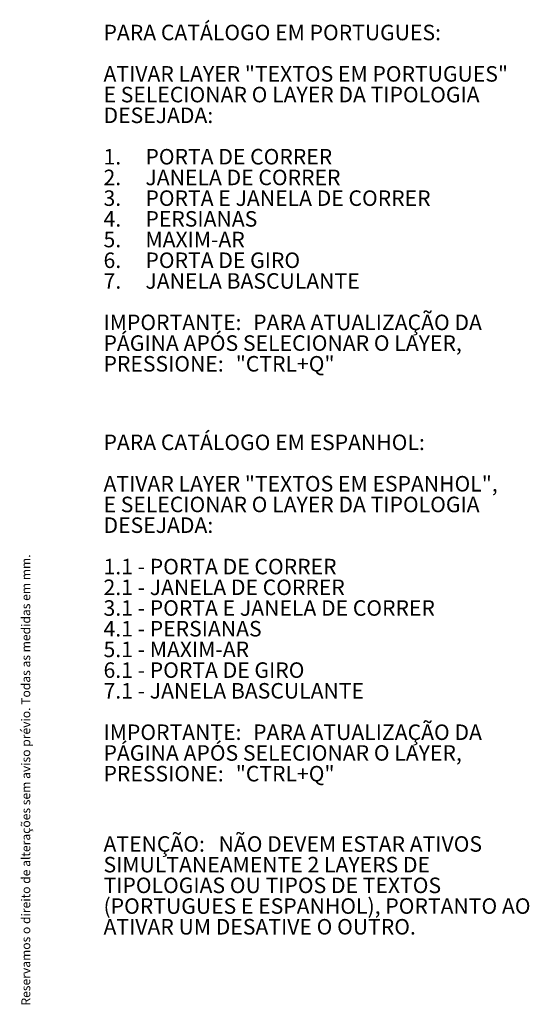
# Model space of a CAD drawing. Units: millimetres. Extents: x 10 to 322, y 5 to 287.
# Drawn here: x 200 to 322, y 49 to 284 of the extents above; entities that cross this region are included whole.
import ezdxf

# ---------------------------------------------------------------- set-up
doc = ezdxf.new("R2010")
doc.units = ezdxf.units.MM
doc.layers.add('LAYOUT_', color=7, linetype='Continuous', lineweight=35)
doc.styles.add('SLDTEXTSTYLE0', font='TXT', dxfattribs={"width": 0.605})

# ---------------------------------------------------------------- blocks, each defined once
blk = doc.blocks.new('SW_NOTE_0_1')
at = {"layer": 'LAYOUT_', "color": 0, "attachment_point": 1, "style": 'SLDTEXTSTYLE0'}
for s, insert, char_height in [('ATENÇÃO:', (0, 4.77), 3.704), ('NÃO DEVEM ESTAR ATIVOS', (27.44, 4.77), 3.7042), ('SIMULTANEAMENTE 2 LAYERS DE', (0, -0.16), 3.7042), ('TIPOLOGIAS OU TIPOS DE TEXTOS', (0, -5.1), 3.7042), ('(PORTUGUES E ESPANHOL), PORTANTO AO', (0, -10.04), 3.7042), ('ATIVAR UM DESATIVE O OUTRO.', (0, -14.98), 3.7042)]:
    blk.add_mtext(s, dxfattribs=dict(at, insert=insert, char_height=char_height))
blk = doc.blocks.new('SW_NOTE_0_2')
at = {"layer": 'LAYOUT_', "color": 0, "attachment_point": 1, "style": 'SLDTEXTSTYLE0'}
for s, insert, char_height in [('PARA CATÁLOGO EM PORTUGUES:', (0, 4.77), 3.7042), ('ATIVAR LAYER "TEXTOS EM PORTUGUES"', (0, -5.1), 3.7042), ('E SELECIONAR O LAYER DA TIPOLOGIA', (0, -10.04), 3.7042), ('DESEJADA:', (0, -14.98), 3.704), ('1.', (0, -24.86), 3.704), ('PORTA DE CORRER', (10, -24.86), 3.7042), ('2.', (0, -29.8), 3.704), ('JANELA DE CORRER', (10, -29.8), 3.7042), ('3.', (0, -34.74), 3.704), ('PORTA E JANELA DE CORRER', (10, -34.74), 3.7042), ('4.', (0, -39.68), 3.704), ('PERSIANAS', (10, -39.68), 3.704), ('5.', (0, -44.61), 3.704), ('MAXIM-AR', (10, -44.61), 3.704), ('6.', (0, -49.55), 3.704), ('PORTA DE GIRO', (10, -49.55), 3.7042), ('7.', (0, -54.49), 3.704), ('JANELA BASCULANTE', (10, -54.49), 3.7042), ('PARA ATUALIZAÇÃO DA', (35.69, -64.37), 3.7042), ('IMPORTANTE:', (0, -64.37), 3.7042), ('PÁGINA APÓS SELECIONAR O LAYER,', (0, -69.31), 3.7042), ('PRESSIONE:', (0, -74.25), 3.704), ('"CTRL+Q"', (31.55, -74.25), 3.704)]:
    blk.add_mtext(s, dxfattribs=dict(at, insert=insert, char_height=char_height))
blk = doc.blocks.new('SW_NOTE_0_3')
at = {"layer": 'LAYOUT_', "color": 0, "attachment_point": 1, "style": 'SLDTEXTSTYLE0'}
for s, insert, char_height in [('PARA CATÁLOGO EM ESPANHOL:', (0, 4.77), 3.7042), ('ATIVAR LAYER "TEXTOS EM ESPANHOL",', (0, -5.1), 3.7042), ('E SELECIONAR O LAYER DA TIPOLOGIA', (0, -10.04), 3.7042), ('DESEJADA:', (0, -14.98), 3.704), ('1.1 - PORTA DE CORRER', (0, -24.86), 3.7042), ('2.1 - JANELA DE CORRER', (0, -29.8), 3.7042), ('3.1 - PORTA E JANELA DE CORRER', (0, -34.74), 3.7042), ('4.1 - PERSIANAS', (0, -39.68), 3.7042), ('5.1 - MAXIM-AR', (0, -44.61), 3.7042), ('6.1 - PORTA DE GIRO', (0, -49.55), 3.7042), ('7.1 - JANELA BASCULANTE', (0, -54.49), 3.7042), ('PARA ATUALIZAÇÃO DA', (35.69, -64.37), 3.7042), ('IMPORTANTE:', (0, -64.37), 3.7042), ('PÁGINA APÓS SELECIONAR O LAYER,', (0, -69.31), 3.7042), ('PRESSIONE:', (0, -74.25), 3.704), ('"CTRL+Q"', (31.55, -74.25), 3.704)]:
    blk.add_mtext(s, dxfattribs=dict(at, insert=insert, char_height=char_height))

msp = doc.modelspace()

# ---------------------------------------------------------------- block references
at = {"layer": 'LAYOUT_', "color": 7}
for name, p in [('SW_NOTE_0_2', (220.125, 278.231)), ('SW_NOTE_0_3', (220.125, 180.473)), ('SW_NOTE_0_1', (220.125, 84.685))]:
    msp.add_blockref(name, p, dxfattribs=at)

# ---------------------------------------------------------------- texts
at = {"color": 7, "linetype": 'Continuous', "lineweight": 0, "insert": (200.528, 49.066), "char_height": 2.11667, "attachment_point": 1, "rotation": 90, "style": 'SLDTEXTSTYLE0'}
msp.add_mtext('Reservamos o direito de alterações sem aviso prévio. Todas as medidas em mm.', dxfattribs=at)

doc.saveas('drawing.dxf')
